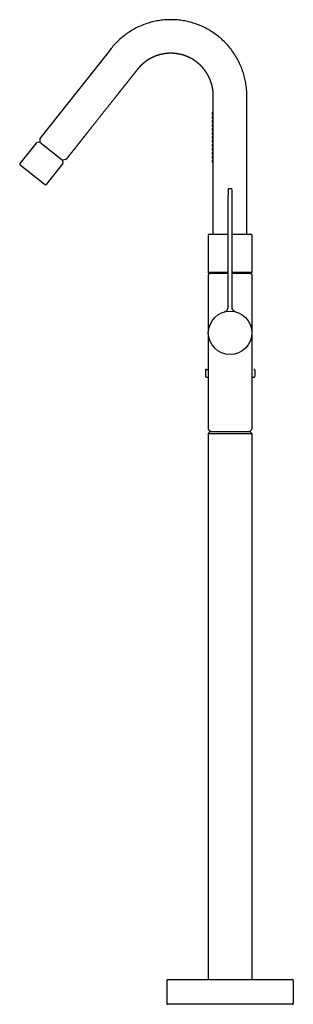
# Model space of a CAD drawing. Units: millimetres. Extents: x 573 to 850, y 1198 to 2195.
import ezdxf

# ---------------------------------------------------------------- set-up
doc = ezdxf.new("R2010")
doc.units = ezdxf.units.MM
doc.header["$MEASUREMENT"] = 0
doc.layers.add('Make2D$可见线$普通线', color=7, linetype='Continuous', true_color=0x000000)

msp = doc.modelspace()

# ---------------------------------------------------------------- linework, layer by layer
at = {"layer": 'Make2D$可见线$普通线'}
for p, q in [((767.92, 2100.94), (767.92, 2098.94)), ((767.92, 2100.94), (768.92, 2100.94)), ((767.92, 2098.94), (768.92, 2098.94)), ((767.92, 2096.94), (767.92, 2094.94)), ((767.92, 2096.94), (768.92, 2096.94)), ((767.92, 2094.94), (768.92, 2094.94)), ((767.92, 2092.94), (767.92, 2090.94)), ((767.92, 2092.94), (768.92, 2092.94)), ((767.92, 2090.94), (768.92, 2090.94)), ((767.92, 2088.94), (767.92, 2086.94)), ((767.92, 2088.94), (768.92, 2088.94)), ((767.92, 2086.94), (768.92, 2086.94)), ((767.92, 2084.94), (767.92, 2082.94)), ((767.92, 2084.94), (768.92, 2084.94)), ((593.25, 2074.14), (593.5, 2071.03)), ((767.92, 2082.94), (768.92, 2082.94)), ((767.92, 2080.94), (767.92, 2078.94)), ((767.92, 2080.94), (768.92, 2080.94)), ((767.92, 2078.94), (768.92, 2078.94)), ((767.92, 2076.94), (767.92, 2074.94)), ((767.92, 2076.94), (768.92, 2076.94)), ((767.92, 2074.94), (768.92, 2074.94)), ((589.77, 2070.19), (573.22, 2049.28)), ((593.5, 2071.03), (590.41, 2070.55)), ((593.5, 2071.03), (616.39, 2052.9)), ((767.92, 2072.94), (767.92, 2070.94)), ((767.92, 2072.94), (768.92, 2072.94)), ((767.92, 2070.94), (768.92, 2070.94)), ((767.92, 2068.94), (767.92, 2066.94)), ((767.92, 2068.94), (768.92, 2068.94)), ((767.92, 2066.94), (768.92, 2066.94)), ((767.92, 2064.94), (767.92, 2062.94)), ((767.92, 2064.94), (768.92, 2064.94)), ((767.92, 2062.94), (768.92, 2062.94)), ((767.92, 2060.94), (767.92, 2058.94)), ((767.92, 2060.94), (768.92, 2060.94)), ((767.92, 2058.94), (768.92, 2058.94)), ((767.92, 2056.94), (767.92, 2054.94)), ((767.92, 2056.94), (768.92, 2056.94)), ((767.92, 2054.94), (768.92, 2054.94)), ((597.64, 2028.66), (573.38, 2047.87)), ((616.43, 2049.08), (599.87, 2028.17)), ((619.48, 2053.37), (616.39, 2052.9)), ((616.39, 2052.9), (616.64, 2049.78)), ((767.92, 2052.94), (767.92, 2050.94)), ((767.92, 2052.94), (768.92, 2052.94)), ((767.92, 2050.94), (768.92, 2050.94)), ((598.46, 2028.01), (597.64, 2028.66)), ((783.92, 2022.94), (783.92, 2022.91)), ((783.92, 2022.91), (783.92, 2022.26)), ((783.92, 2022.26), (783.92, 2021.21)), ((783.92, 2021.21), (783.92, 2019.86)), ((783.92, 2019.86), (783.92, 2017.38)), ((786.92, 2023.94), (784.92, 2023.94)), ((787.92, 2022.45), (787.92, 2022.93)), ((787.92, 2021.58), (787.92, 2022.45)), ((787.92, 2021.21), (787.92, 2021.58)), ((787.92, 2017.38), (787.92, 2021.21)), ((763.92, 1976.94), (763.92, 1938.94)), ((764.93, 1977.94), (766.3, 1977.94)), ((766.3, 1977.94), (783.92, 1977.94)), ((787.92, 1977.94), (806.92, 1977.94)), ((807.92, 1976.94), (807.92, 1938.94)), ((763.92, 1936.53), (763.92, 1878.51)), ((783.92, 1938.94), (763.93, 1938.94)), ((764.92, 1937.94), (763.93, 1938.94)), ((764.21, 1937.23), (764.63, 1937.65)), ((783.92, 1937.94), (764.93, 1937.94)), ((807.92, 1938.94), (806.92, 1937.94)), ((807.22, 1937.65), (807.63, 1937.23)), ((807.92, 1936.53), (807.92, 1878.44)), ((787.92, 1904.02), (787.92, 1903.94)), ((763.92, 1877.37), (763.92, 1780.35)), ((807.92, 1877.37), (807.92, 1780.36)), ((760.92, 1839.94), (760.92, 1833.94)), ((761.93, 1840.94), (762.23, 1840.94)), ((762.23, 1840.94), (762.32, 1840.94)), ((762.32, 1840.94), (762.43, 1840.94)), ((762.43, 1840.94), (762.54, 1840.94)), ((762.54, 1840.94), (762.56, 1840.94)), ((762.56, 1840.94), (762.57, 1840.94)), ((762.57, 1840.94), (762.67, 1840.94)), ((762.67, 1840.94), (762.7, 1840.94)), ((762.7, 1840.94), (762.72, 1840.94)), ((762.72, 1840.94), (762.81, 1840.94)), ((762.81, 1840.94), (762.85, 1840.94)), ((762.85, 1840.94), (762.89, 1840.94)), ((762.89, 1840.94), (762.97, 1840.94)), ((762.97, 1840.94), (763.02, 1840.94)), ((763.02, 1840.94), (763.07, 1840.94)), ((763.07, 1840.94), (763.13, 1840.94)), ((763.13, 1840.94), (763.27, 1840.94)), ((763.27, 1840.94), (763.31, 1840.94)), ((763.31, 1840.94), (763.48, 1840.94)), ((763.48, 1840.94), (763.5, 1840.94)), ((763.5, 1840.94), (763.92, 1840.94)), ((810.92, 1839.94), (810.92, 1833.94)), ((761.94, 1832.94), (761.95, 1832.94)), ((761.95, 1832.94), (762.27, 1832.94)), ((762.32, 1832.94), (762.27, 1832.94)), ((762.32, 1832.94), (762.54, 1832.94)), ((762.57, 1832.94), (762.54, 1832.94)), ((762.57, 1832.94), (762.67, 1832.94)), ((762.72, 1832.94), (762.67, 1832.94)), ((762.72, 1832.94), (762.81, 1832.94)), ((762.85, 1832.94), (762.81, 1832.94)), ((762.85, 1832.94), (762.97, 1832.94)), ((763.02, 1832.94), (762.97, 1832.94)), ((763.02, 1832.94), (763.13, 1832.94)), ((763.2, 1832.94), (763.13, 1832.94)), ((763.2, 1832.94), (763.31, 1832.94)), ((763.4, 1832.94), (763.31, 1832.94)), ((763.4, 1832.94), (763.92, 1832.94)), ((807.92, 1832.94), (808.01, 1832.94)), ((808.14, 1832.94), (808.01, 1832.94)), ((808.14, 1832.94), (808.24, 1832.94)), ((808.35, 1832.94), (808.24, 1832.94)), ((808.35, 1832.94), (808.45, 1832.94)), ((808.53, 1832.94), (808.45, 1832.94)), ((808.53, 1832.94), (808.65, 1832.94)), ((808.71, 1832.94), (808.65, 1832.94)), ((808.71, 1832.94), (808.83, 1832.94)), ((808.88, 1832.94), (808.83, 1832.94)), ((808.88, 1832.94), (809, 1832.94)), ((809.03, 1832.94), (809, 1832.94)), ((809.03, 1832.94), (809.15, 1832.94)), ((809.3, 1832.94), (809.15, 1832.94)), ((809.3, 1832.94), (809.48, 1832.94)), ((809.63, 1832.94), (809.48, 1832.94)), ((809.63, 1832.94), (809.7, 1832.94)), ((809.72, 1832.94), (809.7, 1832.94)), ((809.72, 1832.94), (809.77, 1832.94)), ((809.79, 1832.94), (809.77, 1832.94)), ((809.79, 1832.94), (809.82, 1832.94)), ((809.85, 1832.94), (809.82, 1832.94)), ((809.85, 1832.94), (809.87, 1832.94)), ((809.87, 1832.94), (809.87, 1832.94)), ((809.87, 1832.94), (809.88, 1832.94)), ((809.88, 1832.94), (809.92, 1832.94)), ((763.92, 1775.94), (763.92, 1222.94)), ((763.93, 1775.94), (765.92, 1777.94)), ((765.63, 1778.23), (764.21, 1779.65)), ((805.92, 1777.94), (807.92, 1775.94)), ((807.63, 1779.65), (806.22, 1778.23)), ((807.92, 1775.94), (807.92, 1222.94)), ((721.92, 1221.94), (721.92, 1198.94)), ((722.92, 1222.94), (722.94, 1222.94)), ((722.94, 1222.94), (848.92, 1222.94)), ((849.92, 1221.94), (849.92, 1198.94)), ((848.9, 1197.94), (722.93, 1197.94)), ((848.92, 1197.94), (848.9, 1197.94))]:
    msp.add_line(p, q, dxfattribs=at)
msp.add_lwpolyline([(802.92, 1977.94), (802.92, 2107.75), (802.92, 2118.24), (802.91, 2119.52), (802.87, 2120.96), (802.8, 2122.42), (802.7, 2123.87), (802.58, 2125.31), (802.43, 2126.76), (802.25, 2128.19), (802.05, 2129.63), (801.82, 2131.06), (801.56, 2132.49), (801.28, 2133.91), (800.96, 2135.33), (800.62, 2136.74), (800.26, 2138.14), (799.87, 2139.54), (799.45, 2140.93), (798.98, 2142.38), (798.49, 2143.82), (797.97, 2145.25), (797.41, 2146.67), (796.83, 2148.08), (796.23, 2149.47), (795.59, 2150.86), (794.93, 2152.23), (794.24, 2153.59), (793.52, 2154.93), (792.78, 2156.26), (792.01, 2157.58), (791.22, 2158.88), (790.4, 2160.16), (789.55, 2161.43), (788.68, 2162.68), (787.79, 2163.91), (786.87, 2165.13), (785.93, 2166.32), (784.96, 2167.5), (783.97, 2168.66), (782.96, 2169.8), (781.92, 2170.92), (780.87, 2172.01), (779.79, 2173.09), (778.69, 2174.14), (777.57, 2175.18), (776.43, 2176.19), (775.27, 2177.18), (774.09, 2178.14), (772.9, 2179.08), (771.68, 2180), (770.51, 2180.85), (769.32, 2181.68), (768.11, 2182.48), (766.89, 2183.27), (765.65, 2184.03), (764.4, 2184.77), (763.14, 2185.48), (761.86, 2186.17), (760.57, 2186.83), (759.27, 2187.47), (757.96, 2188.09), (756.63, 2188.68), (755.3, 2189.25), (753.95, 2189.79), (752.6, 2190.3), (751.23, 2190.79), (749.86, 2191.25), (748.48, 2191.69), (747.08, 2192.1), (745.69, 2192.49), (744.28, 2192.85), (742.87, 2193.18), (741.45, 2193.49), (740.03, 2193.77), (738.6, 2194.02), (737.17, 2194.24), (735.73, 2194.44), (734.29, 2194.61), (732.84, 2194.76), (731.4, 2194.87), (729.95, 2194.96), (728.5, 2195.03), (726.98, 2195.06), (725.46, 2195.07), (723.93, 2195.04), (722.41, 2194.99), (720.89, 2194.9), (719.37, 2194.79), (717.85, 2194.65), (716.34, 2194.47), (714.83, 2194.27), (713.33, 2194.03), (711.83, 2193.77), (710.33, 2193.47), (708.84, 2193.15), (707.36, 2192.8), (705.89, 2192.42), (704.42, 2192.01), (702.96, 2191.57), (701.51, 2191.1), (700.07, 2190.6), (698.64, 2190.08), (697.22, 2189.52), (695.82, 2188.94), (694.42, 2188.33), (693.04, 2187.69), (691.67, 2187.03), (690.31, 2186.34), (688.96, 2185.62), (687.64, 2184.88), (686.32, 2184.11), (685.02, 2183.31), (683.74, 2182.49), (682.47, 2181.64), (681.28, 2180.81), (680.11, 2179.96), (678.95, 2179.08), (677.81, 2178.19), (676.69, 2177.27), (675.58, 2176.33), (674.49, 2175.38), (673.42, 2174.4), (672.37, 2173.4), (671.34, 2172.38), (670.33, 2171.34), (669.33, 2170.28), (668.36, 2169.21), (667.4, 2168.11), (666.47, 2167), (665.67, 2166), (659.75, 2158.54), (593.46, 2074.84)], dxfattribs=at)
for points in [[(780.29, 1899.21, 0.335346), (783.92, 1904.02), (783.92, 2017.38)], [(791.54, 1899.21, -0.335346), (787.91, 1904.02), (787.91, 2017.38)]]:
    msp.add_lwpolyline(points, format="xyb", dxfattribs=at)
msp.add_circle((785.92, 1877.94), 22, dxfattribs=at)
for centre, radius, start, end in [((594.25, 2074.22), 1, 141.61957, 184.57501), ((590.56, 2069.57), 1, 98.64284, 141.61712), ((574, 2048.66), 1, 141.62201, 231.62216), ((615.64, 2049.7), 1, 321.62147, 4.57558), ((619.33, 2054.36), 1, 278.66841, 321.61817), ((599.09, 2028.79), 1, 231.61909, 321.62047), ((784.92, 2022.94), 1, 90, 179.99837), ((786.92, 2022.94), 1, 0.0001, 90.0001), ((764.92, 1976.94), 1, 89.99801, 179.99981), ((806.92, 1976.94), 1, 0.00115, 90.00129), ((764.92, 1936.53), 1, 134.99907, 179.99708), ((765.34, 1936.94), 1, 94.00076, 135.00135), ((806.5, 1936.93), 1.01, 45.2444, 84.16888), ((806.92, 1936.53), 1, 0.00172, 44.99626), ((761.92, 1839.94), 1, 89.99785, 179.99996), ((809.92, 1839.94), 1, 0.00115, 90.00129), ((761.92, 1833.94), 1, 180.00112, 270.00107), ((809.92, 1833.94), 1, 269.99769, 359.99987), ((764.92, 1780.35), 1, 180.00172, 224.99626), ((766.34, 1778.94), 1, 224.99808, 265.07994), ((805.51, 1778.94), 1, 274.9624, 314.97109), ((806.92, 1780.36), 1, 314.99907, 359.99708), ((722.92, 1221.94), 1, 89.99985, 179.99985), ((848.92, 1221.94), 1, 0.00007, 90.00007), ((722.92, 1198.94), 1, 180.00007, 270.00007), ((848.92, 1198.94), 1, 269.99985, 359.99985)]:
    msp.add_arc(centre, radius, start, end, dxfattribs=at)
msp.add_rational_spline([(768.92, 1977.94), (768.92, 1983.37), (768.92, 1988.8), (768.92, 1994.22), (768.92, 2007.98), (768.92, 2021.75), (768.92, 2035.51), (768.92, 2049.26), (768.92, 2063.02), (768.92, 2076.79), (768.92, 2083.67), (768.92, 2090.56), (768.92, 2097.42), (768.92, 2100.85), (768.92, 2104.27), (768.92, 2107.75), (768.92, 2111.22), (768.92, 2114.75), (768.92, 2117.9), (768.92, 2118.24), (768.92, 2118.58), (768.91, 2118.88), (768.91, 2119.18), (768.9, 2119.43), (768.89, 2119.7), (768.87, 2120.23), (768.84, 2120.77), (768.8, 2121.31), (768.76, 2121.85), (768.71, 2122.38), (768.65, 2122.92), (768.59, 2123.46), (768.52, 2123.99), (768.43, 2124.53), (768.35, 2125.06), (768.26, 2125.59), (768.16, 2126.12), (768.06, 2126.65), (767.95, 2127.18), (767.83, 2127.71), (767.71, 2128.23), (767.58, 2128.76), (767.44, 2129.28), (767.29, 2129.8), (767.14, 2130.32), (766.98, 2130.83), (766.65, 2131.92), (766.27, 2132.99), (765.85, 2134.04), (765.42, 2135.09), (764.96, 2136.13), (764.46, 2137.15), (763.96, 2138.16), (763.41, 2139.16), (762.83, 2140.13), (762.25, 2141.11), (761.63, 2142.06), (760.97, 2142.98), (760.31, 2143.91), (759.62, 2144.8), (758.89, 2145.67), (758.16, 2146.54), (757.4, 2147.38), (756.61, 2148.19), (755.81, 2149), (754.99, 2149.78), (754.13, 2150.53), (753.27, 2151.27), (752.39, 2151.98), (751.48, 2152.65), (749.74, 2153.94), (747.91, 2155.09), (745.99, 2156.1), (744.08, 2157.11), (742.1, 2157.97), (740.06, 2158.68), (738.01, 2159.39), (735.92, 2159.95), (733.8, 2160.34), (731.67, 2160.74), (729.52, 2160.97), (727.36, 2161.05), (725.09, 2161.12), (722.82, 2161.02), (720.57, 2160.74), (718.32, 2160.45), (716.1, 2159.99), (713.91, 2159.36), (712.83, 2159.04), (711.75, 2158.68), (710.69, 2158.28), (709.63, 2157.88), (708.58, 2157.43), (707.56, 2156.95), (706.53, 2156.47), (705.53, 2155.94), (704.54, 2155.38), (703.56, 2154.81), (702.6, 2154.21), (701.66, 2153.57), (700.77, 2152.96), (699.9, 2152.32), (699.06, 2151.64), (698.63, 2151.31), (698.22, 2150.96), (697.81, 2150.61), (697.4, 2150.25), (697, 2149.89), (696.6, 2149.53), (696.21, 2149.16), (695.82, 2148.78), (695.44, 2148.4), (695.06, 2148.02), (694.69, 2147.63), (694.32, 2147.23), (693.96, 2146.83), (693.6, 2146.43), (693.25, 2146.02), (693.08, 2145.82), (692.91, 2145.63), (692.72, 2145.4), (692.54, 2145.17), (692.33, 2144.9), (692.11, 2144.64), (690.35, 2142.42), (688.36, 2139.9), (686.4, 2137.43), (684.45, 2134.96), (682.52, 2132.53), (680.59, 2130.09), (676.73, 2125.21), (672.85, 2120.32), (668.97, 2115.42), (661.22, 2105.64), (653.48, 2095.86), (645.73, 2086.08), (641.86, 2081.19), (637.98, 2076.29), (634.11, 2071.4), (630.24, 2066.51), (626.36, 2061.62), (622.49, 2056.73), (621.7, 2055.73), (620.91, 2054.73), (620.12, 2053.73)], [1, 1, 1, 1, 1, 1, 1, 1, 1, 1, 1, 1, 1, 1, 1, 1, 1, 1, 1, 1, 1, 1, 1, 1, 1, 0.999898711662, 0.999898711662, 1, 0.999877010528, 0.999877010528, 1, 0.999883299639, 0.999883299639, 1, 0.999881192945, 0.999881192945, 1, 0.999881923822, 0.999881923822, 1, 0.99988163344, 0.99988163344, 1, 0.999881773591, 0.999881773591, 1, 0.999478352137, 0.999478352137, 1, 0.999478358961, 0.999478358961, 1, 0.999478440256, 0.999478440256, 1, 0.99947822894, 0.99947822894, 1, 0.99947865213, 0.99947865213, 1, 0.999478100976, 0.999478100976, 1, 0.99947884621, 0.99947884621, 1, 0.999477812851, 0.999477812851, 1, 0.998110663749, 0.998110663749, 1, 0.998109804458, 0.998109804458, 1, 0.998110268074, 0.998110268074, 1, 0.998109498063, 0.998109498063, 1, 0.997916614338, 0.997916614338, 1, 0.997916404038, 0.997916404038, 1, 0.999477988181, 0.999477988181, 1, 0.999478716601, 0.999478716601, 1, 0.999478113773, 0.999478113773, 1, 0.999478674274, 0.999478674274, 1, 0.999526637124, 0.999526637124, 1, 0.999881963874, 0.999881963874, 1, 0.99988114052, 0.99988114052, 1, 0.99988335143, 0.99988335143, 1, 0.999877076246, 0.999877076246, 1, 0.99989820369, 0.99989820369, 1, 1, 1, 1, 1, 1, 1, 1, 1, 1, 1, 1, 1, 1, 1, 1, 1, 1, 1, 1, 1, 1, 1, 1, 1, 1, 1, 1], degree=3, knots=[25.00013, 25.00013, 25.00013, 25.00013, 41.281743, 41.281743, 41.281743, 82.564335, 82.564335, 82.564335, 123.849162, 123.849162, 123.849162, 144.47927, 144.47927, 144.47927, 154.807854, 154.807854, 154.807854, 164.956004, 164.956004, 164.956004, 165.938535, 165.938535, 165.938535, 166.754993, 166.754993, 166.754993, 168.368666, 168.368666, 168.368666, 169.989266, 169.989266, 169.989266, 171.609013, 171.609013, 171.609013, 173.229041, 173.229041, 173.229041, 174.849418, 174.849418, 174.849418, 176.469129, 176.469129, 176.469129, 178.089172, 178.089172, 178.089172, 181.491981, 181.491981, 181.491981, 184.894626, 184.894626, 184.894626, 188.297263, 188.297263, 188.297263, 191.700017, 191.700017, 191.700017, 195.10281, 195.10281, 195.10281, 198.504828, 198.504828, 198.504828, 201.90791, 201.90791, 201.90791, 205.310539, 205.310539, 205.310539, 211.790764, 211.790764, 211.790764, 218.271121, 218.271121, 218.271121, 224.751631, 224.751631, 224.751631, 231.231829, 231.231829, 231.231829, 238.03723, 238.03723, 238.03723, 244.842045, 244.842045, 244.842045, 248.244639, 248.244639, 248.244639, 251.647428, 251.647428, 251.647428, 255.049918, 255.049918, 255.049918, 258.452848, 258.452848, 258.452848, 261.692902, 261.692902, 261.692902, 263.313167, 263.313167, 263.313167, 264.932934, 264.932934, 264.932934, 266.55297, 266.55297, 266.55297, 268.173214, 268.173214, 268.173214, 269.787406, 269.787406, 269.787406, 270.60352, 270.60352, 270.60352, 271.579533, 271.579533, 271.579533, 280.771771, 280.771771, 280.771771, 290.13854, 290.13854, 290.13854, 308.845123, 308.845123, 308.845123, 346.280651, 346.280651, 346.280651, 364.998367, 364.998367, 364.998367, 383.714882, 383.714882, 383.714882, 387.537831, 387.537831, 387.537831, 387.537831], dxfattribs=at)
for points, knots in [([(807.92, 1938.94), (807.92, 1938.94), (807.96, 1938.94), (806.9, 1938.94), (802.29, 1938.94), (795.47, 1938.94), (790.28, 1938.94), (787.92, 1938.94)], [32.441848, 32.441848, 32.441848, 32.441848, 32.985654, 40.64165, 48.934989, 57.270421, 64.059647, 64.059647, 64.059647, 64.059647]), ([(806.92, 1937.94), (806.92, 1937.94), (806.96, 1937.94), (805.94, 1937.94), (801.55, 1937.94), (795.06, 1937.94), (790.14, 1937.94), (787.92, 1937.94)], [32.441848, 32.441848, 32.441848, 32.441848, 32.985654, 40.64165, 48.934989, 57.270421, 63.968334, 63.968334, 63.968334, 63.968334]), ([(763.93, 1775.94), (763.92, 1775.94), (778.58, 1775.94), (793.25, 1775.94), (807.92, 1775.94)], [0, 0, 0, 0, 0.007554, 44.001751, 44.001751, 44.001751, 44.001751]), ([(765.93, 1777.94), (765.92, 1777.94), (779.25, 1777.94), (792.59, 1777.94), (805.92, 1777.94)], [0, 0, 0, 0, 0.006867, 40.001592, 40.001592, 40.001592, 40.001592])]:
    msp.add_open_spline(points, degree=3, knots=knots, dxfattribs=at)

doc.saveas('drawing.dxf')
